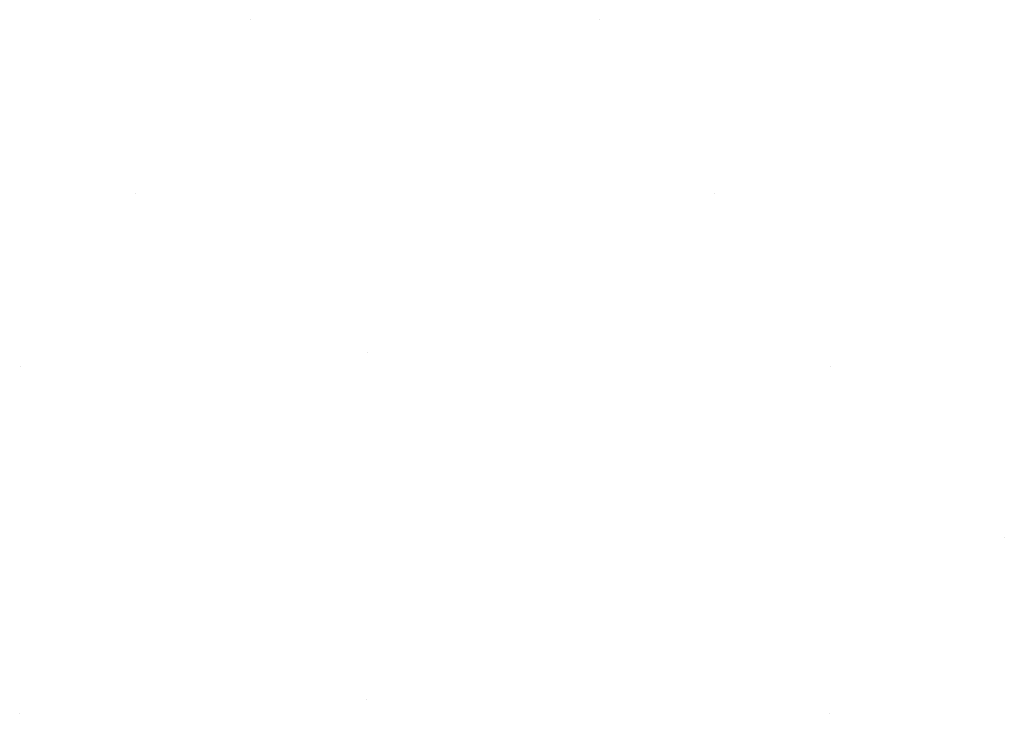
# Model space of a CAD drawing. Units: metres. Extents: x 0.11 to 0.99, y 0.03 to 1.48.
import ezdxf

# ---------------------------------------------------------------- set-up
doc = ezdxf.new("R2010")
doc.units = ezdxf.units.M
doc.linetypes.add('AUSGEZOGEN', pattern=[0])
doc.layers.add('Beton Ansicht', color=7, linetype='AUSGEZOGEN', lineweight=25)
doc.layers.add('Hilfskonstruktion', color=52, linetype='AUSGEZOGEN', lineweight=13)

msp = doc.modelspace()

# ---------------------------------------------------------------- linework, layer by layer
at = {"layer": 'Beton Ansicht', "color": 7, "linetype": 'AUSGEZOGEN', "lineweight": 13, "transparency": 33554687}
for p, q in [((0.31049, 1.4774), (0.31049, 1.4774)), ((0.61141, 1.47758), (0.61141, 1.47758)), ((0.2111, 1.32758), (0.2111, 1.32758)), ((0.71131, 1.32758), (0.71131, 1.32758)), ((0.4111, 1.18958), (0.4111, 1.18958)), ((0.11101, 1.17758), (0.11101, 1.17758)), ((0.81124, 1.17758), (0.81124, 1.17758)), ((0.41048, 0.88973), (0.41048, 0.88973)), ((0.11066, 0.8778), (0.11066, 0.8778)), ((0.81083, 0.87784), (0.81083, 0.87784))]:
    msp.add_line(p, q, dxfattribs=at)
at = {"layer": 'Hilfskonstruktion', "transparency": 33554687}
msp.add_line((0.96161, 1.02951), (0.96161, 1.02951), dxfattribs=at)

doc.saveas('drawing.dxf')
